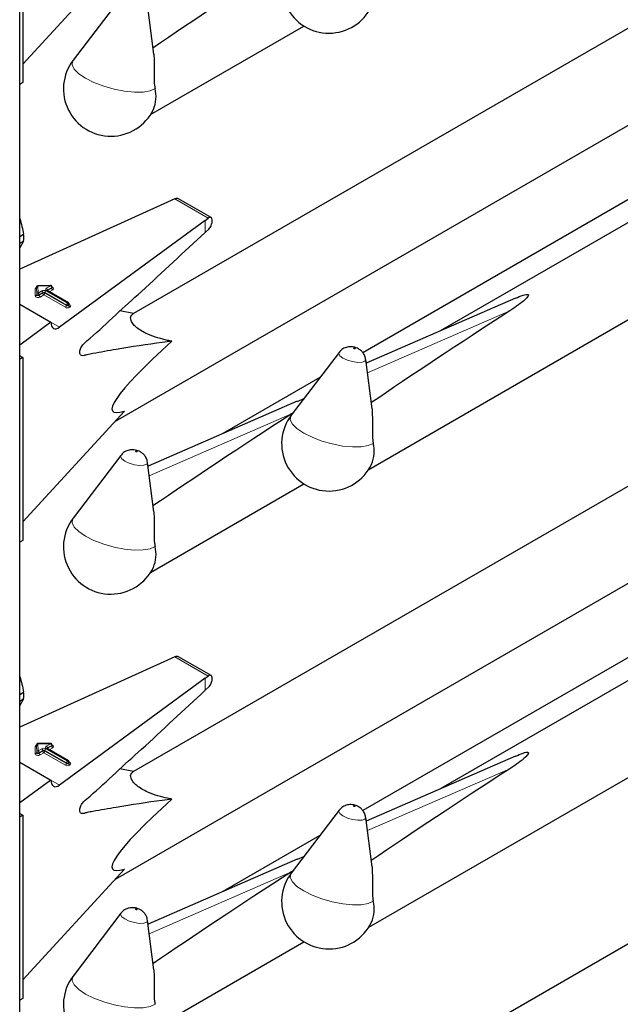
# Model space of a CAD drawing. Units: millimetres. Extents: x 0 to 210, y 0 to 297.
# Drawn here: x 157 to 160, y 129 to 135 of the extents above; entities that cross this region are included whole.
import ezdxf

# ---------------------------------------------------------------- set-up
doc = ezdxf.new("R2010")
doc.units = ezdxf.units.MM

msp = doc.modelspace()

# ---------------------------------------------------------------- linework, layer by layer
at = {"color": 7, "linetype": 'Continuous', "lineweight": 25}
for p, q in [((156.55341, 105.14922), (156.55341, 157.14182)), ((156.57086, 135.25507), (156.57086, 134.2099)), ((156.57086, 134.31592), (157.15155, 134.94805)), ((160.45322, 134.7685), (157.20208, 132.89166)), ((157.13037, 134.69578), (156.85802, 134.33774)), ((157.31938, 134.37301), (157.28276, 134.65514)), ((157.30003, 134.02826), (158.17462, 134.53315)), ((162.00897, 134.55758), (158.95613, 132.79521)), ((158.54453, 132.00336), (162.68423, 134.39315)), ((157.09899, 132.27791), (160.59029, 134.29339)), ((156.57086, 134.2099), (156.55341, 134.19982)), ((160.79213, 133.98552), (158.51093, 132.66861)), ((157.41653, 133.5367), (156.55341, 133.14493)), ((157.43748, 133.54607), (157.41653, 133.5367)), ((157.64484, 133.43989), (157.46003, 133.54658)), ((157.61135, 133.42423), (156.78112, 132.81466)), ((157.61135, 133.42423), (157.62748, 133.43638)), ((156.55341, 133.33174), (156.5756, 133.34455)), ((157.61135, 133.3553), (157.63145, 133.37452)), ((156.55341, 133.29331), (156.5756, 133.30612)), ((156.5756, 133.30612), (156.55341, 133.26797)), ((156.73002, 133.05231), (156.65677, 133.05135)), ((156.64888, 133.04335), (156.64888, 133.04008)), ((156.64888, 133.04324), (156.64888, 133.04335)), ((156.64888, 133.03998), (156.64888, 133.04008)), ((156.8323, 132.95274), (156.70921, 133.02379)), ((156.73813, 133.04104), (156.73813, 133.04431)), ((156.55341, 132.94613), (156.73132, 132.84342)), ((156.8363, 132.94254), (156.8363, 132.94581)), ((159.38119, 132.98032), (158.52994, 132.6096)), ((157.20228, 132.89177), (157.12538, 132.90714)), ((156.73132, 132.84342), (156.55341, 132.71279)), ((156.55743, 132.6499), (156.55341, 132.6524)), ((158.37487, 132.67088), (158.10252, 132.31283)), ((156.57086, 132.64214), (156.55341, 132.63207)), ((156.55743, 132.6499), (156.57086, 132.64214)), ((156.57086, 132.64214), (156.57086, 131.59697)), ((158.56389, 132.34811), (158.52727, 132.63024)), ((158.26529, 132.52681), (157.71162, 132.20718)), ((158.13668, 132.3923), (157.28544, 132.02158)), ((158.13704, 132.39136), (158.17388, 132.40664)), ((156.57086, 131.70299), (157.15155, 132.33512)), ((160.45322, 132.15557), (157.20208, 130.27873)), ((157.13037, 132.08285), (156.85802, 131.7248)), ((157.31938, 131.76008), (157.28276, 132.04221)), ((162.00897, 131.94465), (158.95613, 130.18228)), ((157.30003, 131.41533), (158.17462, 131.92022)), ((158.54453, 129.39043), (162.68423, 131.78022)), ((157.09899, 129.66498), (160.59029, 131.68046)), ((156.57086, 131.59697), (156.55341, 131.58689)), ((160.79213, 131.37259), (158.51093, 130.05568)), ((157.41653, 130.92377), (156.55341, 130.532)), ((157.43748, 130.93313), (157.41653, 130.92377)), ((157.64484, 130.82696), (157.46003, 130.93365)), ((157.61135, 130.8113), (156.78112, 130.20173)), ((157.61135, 130.8113), (157.62748, 130.82345)), ((157.61135, 130.74237), (157.63145, 130.76158)), ((156.55341, 130.71881), (156.5756, 130.73162)), ((156.55341, 130.68038), (156.5756, 130.69319)), ((156.5756, 130.69319), (156.55341, 130.65504)), ((156.64888, 130.43042), (156.64888, 130.42715)), ((156.64888, 130.43031), (156.64888, 130.43042)), ((156.64888, 130.42705), (156.64888, 130.42715)), ((156.73002, 130.43938), (156.65677, 130.43842)), ((156.8323, 130.33981), (156.70921, 130.41086)), ((156.73813, 130.42811), (156.73813, 130.43138)), ((159.38119, 130.36739), (158.52994, 129.99667)), ((156.55341, 130.3332), (156.73132, 130.23049)), ((156.8363, 130.32961), (156.8363, 130.33288)), ((157.20228, 130.27884), (157.12538, 130.29421)), ((156.73132, 130.23049), (156.55341, 130.09986)), ((156.55743, 130.03697), (156.55341, 130.03947)), ((156.57086, 130.02921), (156.55341, 130.01914)), ((156.55743, 130.03697), (156.57086, 130.02921)), ((156.57086, 130.02921), (156.57086, 128.98404)), ((158.37487, 130.05795), (158.10252, 129.6999)), ((158.56389, 129.73518), (158.52727, 130.01731)), ((158.26529, 129.91388), (157.71162, 129.59425)), ((158.13704, 129.77843), (158.17388, 129.79371)), ((158.13668, 129.77937), (157.28544, 129.40865)), ((156.57086, 129.09006), (157.15155, 129.72219)), ((160.45322, 129.54264), (157.20208, 127.66579)), ((157.13037, 129.46992), (156.85802, 129.11187)), ((157.31938, 129.14715), (157.28276, 129.42928)), ((157.30003, 128.8024), (158.17462, 129.30729)), ((156.57086, 128.98404), (156.55341, 128.97396))]:
    msp.add_line(p, q, dxfattribs=at)
at = {"color": 8, "linetype": 'Continuous', "lineweight": 18}
for p, q in [((157.43748, 133.54607), (157.62748, 133.43638)), ((157.61135, 133.3553), (157.61135, 133.42423)), ((156.73013, 133.05084), (156.65688, 133.04988)), ((156.65688, 133.04988), (156.65847, 133.00948)), ((156.70522, 133.03646), (156.73013, 133.05084)), ((156.64248, 132.99293), (156.64088, 133.03334)), ((156.65047, 133.00284), (156.64888, 133.04324)), ((156.64888, 133.04324), (156.64888, 133.03998)), ((156.64888, 133.03998), (156.65047, 132.99957)), ((156.65047, 132.99957), (156.65047, 133.00284)), ((156.65847, 133.00948), (156.67976, 133.02176)), ((156.68542, 133.01197), (156.66413, 132.99968)), ((156.66413, 132.99641), (156.68542, 133.0087)), ((156.66413, 132.99968), (156.66413, 132.99641)), ((156.69107, 132.9989), (156.66979, 132.98661)), ((156.68542, 133.0087), (156.68542, 133.01197)), ((156.81416, 132.92785), (156.69107, 132.9989)), ((156.81982, 132.94091), (156.69673, 133.01197)), ((156.69673, 133.01197), (156.69673, 133.0087)), ((156.69673, 133.0087), (156.81982, 132.93764)), ((156.70239, 133.02176), (156.82547, 132.95071)), ((156.8283, 132.95234), (156.70522, 133.0234)), ((156.71087, 133.0234), (156.71041, 133.0231)), ((156.73579, 133.04104), (156.71087, 133.02666)), ((156.71087, 133.0234), (156.73579, 133.03778)), ((156.71087, 133.02666), (156.71087, 133.0234)), ((156.71087, 133.0234), (156.71089, 133.02283)), ((156.74144, 133.02798), (156.7217, 133.01658)), ((156.73579, 133.03778), (156.73579, 133.04104)), ((156.81982, 132.93764), (156.81982, 132.94091)), ((156.82547, 132.95071), (156.8283, 132.95234)), ((156.83396, 132.94254), (156.83113, 132.94091)), ((156.83113, 132.94091), (156.83113, 132.93764)), ((156.83113, 132.93764), (156.83396, 132.93928)), ((156.83396, 132.93928), (156.83396, 132.94254)), ((156.8363, 132.94445), (156.83962, 132.94254)), ((156.83962, 132.92948), (156.83679, 132.92785)), ((159.34875, 132.90795), (158.5371, 132.55448)), ((156.73132, 132.84341), (156.78112, 132.81466)), ((158.10424, 132.31992), (157.29259, 131.96645)), ((157.43748, 130.93313), (157.62748, 130.82345)), ((157.61135, 130.74237), (157.61135, 130.8113)), ((156.64248, 130.38), (156.64088, 130.42041)), ((156.65047, 130.38991), (156.64888, 130.43031)), ((156.64888, 130.43031), (156.64888, 130.42705)), ((156.64888, 130.42705), (156.65047, 130.38664)), ((156.73013, 130.43791), (156.65688, 130.43695)), ((156.65688, 130.43695), (156.65847, 130.39655)), ((156.65847, 130.39655), (156.67976, 130.40883)), ((156.70239, 130.40883), (156.82547, 130.33778)), ((156.70522, 130.42353), (156.73013, 130.43791)), ((156.8283, 130.33941), (156.70522, 130.41047)), ((156.71087, 130.41047), (156.71041, 130.41017)), ((156.73579, 130.42811), (156.71087, 130.41373)), ((156.71087, 130.41047), (156.73579, 130.42485)), ((156.71087, 130.41373), (156.71087, 130.41047)), ((156.71087, 130.41047), (156.71089, 130.40989)), ((156.74144, 130.41505), (156.7217, 130.40365)), ((156.73579, 130.42485), (156.73579, 130.42811)), ((156.65047, 130.38664), (156.65047, 130.38991)), ((156.68542, 130.39904), (156.66413, 130.38675)), ((156.66413, 130.38348), (156.68542, 130.39577)), ((156.66413, 130.38675), (156.66413, 130.38348)), ((156.69107, 130.38597), (156.66979, 130.37368)), ((156.68542, 130.39577), (156.68542, 130.39904)), ((156.81416, 130.31492), (156.69107, 130.38597)), ((156.81982, 130.32798), (156.69673, 130.39904)), ((156.69673, 130.39904), (156.69673, 130.39577)), ((156.69673, 130.39577), (156.81982, 130.32471)), ((156.81982, 130.32471), (156.81982, 130.32798)), ((156.82547, 130.33778), (156.8283, 130.33941)), ((156.83396, 130.32961), (156.83113, 130.32798)), ((156.83113, 130.32798), (156.83113, 130.32471)), ((156.83113, 130.32471), (156.83396, 130.32635)), ((156.83396, 130.32635), (156.83396, 130.32961)), ((156.8363, 130.33152), (156.83962, 130.32961)), ((156.83962, 130.31655), (156.83679, 130.31492)), ((159.34875, 130.29502), (158.5371, 129.94154)), ((156.73132, 130.23048), (156.78112, 130.20173)), ((158.10424, 129.70699), (157.29259, 129.35352))]:
    msp.add_line(p, q, dxfattribs=at)
at = {"color": 8, "linetype": 'Continuous', "lineweight": 18, "flags": 128}
for points in [[(157.32515, 134.17654), (157.29726, 134.1636), (157.25731, 134.15653), (157.2077, 134.15577), (157.15141, 134.16135), (157.09181, 134.17293), (157.03247, 134.18983), (156.97695, 134.21104), (156.92858, 134.23527), (156.89026, 134.26108), (156.86429, 134.28693), (156.85221, 134.31125), (156.85477, 134.33259), (156.85802, 134.33774)], [(156.66979, 132.98661), (156.66605, 132.98501), (156.66168, 132.9841), (156.65704, 132.98395), (156.65252, 132.98457), (156.6485, 132.98592), (156.64532, 132.98788), (156.64326, 132.99029), (156.64248, 132.99293)], [(156.66413, 132.99968), (156.66226, 132.99888), (156.66008, 132.99842), (156.65776, 132.99834), (156.65549, 132.99866), (156.65349, 132.99933), (156.6519, 133.00031), (156.65086, 133.00152), (156.65047, 133.00284)], [(156.66413, 132.99641), (156.66226, 132.99561), (156.66008, 132.99515), (156.65776, 132.99508), (156.65549, 132.99539), (156.65349, 132.99607), (156.6519, 132.99705), (156.65086, 132.99825), (156.65047, 132.99957)], [(156.73813, 133.04251), (156.73879, 133.04228), (156.74235, 133.04047), (156.74484, 133.03814), (156.74604, 133.0355), (156.74584, 133.03276), (156.74426, 133.03018), (156.74144, 133.02798)], [(158.39716, 132.63852), (158.37963, 132.6516), (158.37283, 132.66395), (158.37487, 132.67088)], [(158.46578, 132.69403), (158.46421, 132.69475), (158.46238, 132.69529), (158.46057, 132.69556), (158.45906, 132.69552), (158.45807, 132.69517), (158.45777, 132.69457), (158.45819, 132.69381), (158.45927, 132.693), (158.46084, 132.69228), (158.46267, 132.69174), (158.46448, 132.69147), (158.46599, 132.69151), (158.46698, 132.69186), (158.46728, 132.69246), (158.46686, 132.69322), (158.46578, 132.69403)], [(158.52727, 132.63024), (158.52732, 132.62972), (158.52236, 132.61997), (158.50639, 132.61432), (158.48186, 132.61362), (158.45248, 132.61797), (158.42274, 132.62672), (158.39716, 132.63852)], [(158.56966, 132.15163), (158.54176, 132.13869), (158.50182, 132.13163), (158.45221, 132.13086), (158.39592, 132.13644), (158.33632, 132.14803), (158.27698, 132.16493), (158.22146, 132.18613), (158.17309, 132.21037), (158.13477, 132.23618), (158.10879, 132.26202), (158.09672, 132.28634), (158.09928, 132.30769), (158.10252, 132.31283)], [(157.22128, 132.106), (157.2197, 132.10673), (157.21787, 132.10727), (157.21606, 132.10753), (157.21455, 132.10749), (157.21357, 132.10714), (157.21326, 132.10654), (157.21368, 132.10578), (157.21476, 132.10498), (157.21633, 132.10425), (157.21817, 132.10371), (157.21997, 132.10344), (157.22149, 132.10349), (157.22247, 132.10383), (157.22277, 132.10443), (157.22236, 132.1052), (157.22128, 132.106)], [(157.15265, 132.0505), (157.13512, 132.06357), (157.12832, 132.07592), (157.13037, 132.08285)], [(157.28276, 132.04221), (157.28281, 132.04169), (157.27785, 132.03195), (157.26189, 132.02629), (157.23735, 132.02559), (157.20797, 132.02994), (157.17823, 132.03869), (157.15265, 132.0505)], [(157.32515, 131.56361), (157.29726, 131.55067), (157.25731, 131.5436), (157.2077, 131.54284), (157.15141, 131.54841), (157.09181, 131.56), (157.03247, 131.5769), (156.97695, 131.59811), (156.92858, 131.62234), (156.89026, 131.64815), (156.86429, 131.67399), (156.85221, 131.69832), (156.85477, 131.71966), (156.85802, 131.7248)], [(156.73813, 130.42958), (156.73879, 130.42935), (156.74235, 130.42754), (156.74484, 130.42521), (156.74604, 130.42257), (156.74584, 130.41983), (156.74426, 130.41725), (156.74144, 130.41505)], [(156.66979, 130.37368), (156.66605, 130.37208), (156.66168, 130.37117), (156.65704, 130.37102), (156.65252, 130.37164), (156.6485, 130.37299), (156.64532, 130.37495), (156.64326, 130.37736), (156.64248, 130.38)], [(156.66413, 130.38675), (156.66226, 130.38595), (156.66008, 130.38549), (156.65776, 130.38541), (156.65549, 130.38573), (156.65349, 130.3864), (156.6519, 130.38738), (156.65086, 130.38858), (156.65047, 130.38991)], [(156.66413, 130.38348), (156.66226, 130.38268), (156.66008, 130.38222), (156.65776, 130.38215), (156.65549, 130.38246), (156.65349, 130.38314), (156.6519, 130.38412), (156.65086, 130.38532), (156.65047, 130.38664)], [(158.46578, 130.0811), (158.46421, 130.08182), (158.46238, 130.08236), (158.46057, 130.08263), (158.45906, 130.08259), (158.45807, 130.08224), (158.45777, 130.08164), (158.45819, 130.08088), (158.45927, 130.08007), (158.46084, 130.07935), (158.46267, 130.07881), (158.46448, 130.07854), (158.46599, 130.07858), (158.46698, 130.07893), (158.46728, 130.07953), (158.46686, 130.08029), (158.46578, 130.0811)], [(158.39716, 130.02559), (158.37963, 130.03867), (158.37283, 130.05102), (158.37487, 130.05795)], [(158.52727, 130.01731), (158.52732, 130.01679), (158.52236, 130.00704), (158.50639, 130.00139), (158.48186, 130.00069), (158.45248, 130.00504), (158.42274, 130.01378), (158.39716, 130.02559)], [(158.56966, 129.5387), (158.54176, 129.52576), (158.50182, 129.5187), (158.45221, 129.51793), (158.39592, 129.52351), (158.33632, 129.5351), (158.27698, 129.552), (158.22146, 129.5732), (158.17309, 129.59744), (158.13477, 129.62325), (158.10879, 129.64909), (158.09672, 129.67341), (158.09928, 129.69476), (158.10252, 129.6999)], [(157.15265, 129.43757), (157.13512, 129.45064), (157.12832, 129.46299), (157.13037, 129.46992)], [(157.22128, 129.49307), (157.2197, 129.4938), (157.21787, 129.49434), (157.21606, 129.4946), (157.21455, 129.49456), (157.21357, 129.49421), (157.21326, 129.49361), (157.21368, 129.49285), (157.21476, 129.49205), (157.21633, 129.49132), (157.21817, 129.49078), (157.21997, 129.49051), (157.22149, 129.49056), (157.22247, 129.4909), (157.22277, 129.4915), (157.22236, 129.49226), (157.22128, 129.49307)], [(157.28276, 129.42928), (157.28281, 129.42876), (157.27785, 129.41902), (157.26189, 129.41336), (157.23735, 129.41266), (157.20797, 129.41701), (157.17823, 129.42576), (157.15265, 129.43757)], [(157.32515, 128.95068), (157.29726, 128.93774), (157.25731, 128.93067), (157.2077, 128.92991), (157.15141, 128.93548), (157.09181, 128.94707), (157.03247, 128.96397), (156.97695, 128.98518), (156.92858, 129.00941), (156.89026, 129.03522), (156.86429, 129.06106), (156.85221, 129.08539), (156.85477, 129.10673), (156.85802, 129.11187)]]:
    msp.add_lwpolyline(points, dxfattribs=at)
at = {"color": 7, "linetype": 'Continuous', "lineweight": 25}
for centre, radius, start, end in [((158.31742, 134.7623), 0.27, 142.74115, 334.12913), ((157.07291, 134.17427), 0.27, 142.74115, 334.12913), ((157.14073, 134.13042), 0.1901, 337.10424, 14.03981), ((156.30533, 133.32533), 0.27095, 355.93334, 4.06666), ((156.65688, 133.04335), 0.008, 90.75326, 180), ((156.73013, 133.04431), 0.008, 0, 90.75326), ((156.8283, 132.94581), 0.008, 0, 60.00269), ((158.31742, 132.14937), 0.27, 142.74115, 334.12913), ((158.38523, 132.10552), 0.1901, 337.10424, 14.03981), ((157.07291, 131.56134), 0.27, 142.74115, 334.12913), ((157.14073, 131.51749), 0.1901, 337.10424, 14.03981), ((156.30533, 130.7124), 0.27095, 355.93334, 4.06666), ((156.65688, 130.43042), 0.008, 90.75326, 180), ((156.73013, 130.43138), 0.008, 0, 90.75326), ((156.8283, 130.33288), 0.008, 0, 60.00269), ((158.31742, 129.53644), 0.27, 142.74115, 334.12913), ((158.38523, 129.49259), 0.1901, 337.10424, 14.03981), ((157.07291, 128.94841), 0.27, 142.74115, 334.12913)]:
    msp.add_arc(centre, radius, start, end, dxfattribs=at)
at = {"color": 8, "linetype": 'Continuous', "lineweight": 18}
for centre, radius, start, end in [((156.65632, 133.04241), 0.00749, 85.7661, 173.61247), ((156.65017, 133.05014), 0.00671, 357.80983, 10.39151), ((156.72342, 133.0511), 0.00671, 357.80983, 10.39151), ((156.7235, 133.04049), 0.01229, 2.60548, 57.39452), ((156.65079, 133.03168), 0.01005, 100.98339, 170.52686), ((156.64144, 133.04081), 0.00749, 265.7661, 353.61247), ((156.64303, 133.00041), 0.00749, 265.7661, 353.61247), ((156.65792, 133.00201), 0.00749, 85.7661, 173.61247), ((156.65185, 132.99912), 0.01229, 2.60548, 57.39452), ((156.67641, 132.99697), 0.01229, 182.60548, 237.39452), ((156.69107, 132.99993), 0.02459, 62.60967, 117.39033), ((156.67313, 133.01141), 0.01229, 2.60548, 57.39452), ((156.69107, 133.00105), 0.0123, 62.60967, 117.39033), ((156.69107, 132.99778), 0.0123, 62.60967, 117.39033), ((156.6977, 133.00926), 0.01229, 182.60548, 237.39452), ((156.68445, 133.00926), 0.01229, 302.60548, 357.39452), ((156.70901, 133.01141), 0.01229, 122.60548, 177.39452), ((156.70769, 133.02993), 0.00699, 110.78342, 249.21658), ((156.69859, 133.0261), 0.01229, 2.60548, 57.39452), ((156.70756, 133.02013), 0.00402, 65.69288, 125.61758), ((156.71275, 133.02275), 0.00434, 115.56887, 161.55908), ((156.73422, 133.04464), 0.00393, 293.54428, 355.13558), ((156.73421, 133.04139), 0.00394, 293.6143, 354.4136), ((156.74807, 133.03834), 0.01229, 182.60548, 237.39452), ((156.80754, 132.9382), 0.01229, 302.60548, 357.39452), ((156.8321, 132.94035), 0.01229, 122.60548, 177.39452), ((156.82547, 132.95183), 0.0123, 242.60967, 297.39033), ((156.82547, 132.94856), 0.0123, 242.60967, 297.39033), ((156.81885, 132.94035), 0.01229, 2.60548, 57.39452), ((156.83065, 132.94907), 0.00402, 65.69288, 125.61758), ((156.82168, 132.94198), 0.01229, 2.60548, 57.39452), ((156.84341, 132.9382), 0.01229, 182.60548, 237.39452), ((156.8323, 132.94621), 0.00402, 294.37466, 354.3052), ((156.83228, 132.94296), 0.00405, 294.46361, 353.29125), ((156.84624, 132.93984), 0.01229, 182.60548, 237.39452), ((156.83715, 132.94615), 0.00437, 259.31935, 304.3361), ((156.83714, 132.93601), 0.00699, 290.78342, 69.21658), ((156.82547, 132.94968), 0.02459, 242.60967, 297.39033), ((156.65079, 130.41875), 0.01005, 100.98339, 170.52686), ((156.64144, 130.42788), 0.00749, 265.7661, 353.61247), ((156.65632, 130.42948), 0.00749, 85.7661, 173.61247), ((156.65017, 130.43721), 0.00671, 357.80983, 10.39151), ((156.69107, 130.387), 0.02459, 62.60967, 117.39033), ((156.67313, 130.39848), 0.01229, 2.60548, 57.39452), ((156.70901, 130.39848), 0.01229, 122.60548, 177.39452), ((156.70769, 130.417), 0.00699, 110.78342, 249.21658), ((156.69859, 130.41317), 0.01229, 2.60548, 57.39452), ((156.70756, 130.4072), 0.00402, 65.69288, 125.61758), ((156.71275, 130.40982), 0.00434, 115.56887, 161.55908), ((156.72342, 130.43817), 0.00671, 357.80983, 10.39151), ((156.7235, 130.42756), 0.01229, 2.60548, 57.39452), ((156.73422, 130.43171), 0.00393, 293.54428, 355.13558), ((156.73421, 130.42846), 0.00394, 293.6143, 354.4136), ((156.74807, 130.42541), 0.01229, 182.60548, 237.39452), ((156.64303, 130.38748), 0.00749, 265.7661, 353.61247), ((156.65792, 130.38907), 0.00749, 85.7661, 173.61247), ((156.65185, 130.38619), 0.01229, 2.60548, 57.39452), ((156.67641, 130.38404), 0.01229, 182.60548, 237.39452), ((156.69107, 130.38812), 0.0123, 62.60967, 117.39033), ((156.69107, 130.38485), 0.0123, 62.60967, 117.39033), ((156.6977, 130.39633), 0.01229, 182.60548, 237.39452), ((156.68445, 130.39633), 0.01229, 302.60548, 357.39452), ((156.80754, 130.32527), 0.01229, 302.60548, 357.39452), ((156.82547, 130.33675), 0.02459, 242.60967, 297.39033), ((156.8321, 130.32742), 0.01229, 122.60548, 177.39452), ((156.82547, 130.3389), 0.0123, 242.60967, 297.39033), ((156.82547, 130.33563), 0.0123, 242.60967, 297.39033), ((156.81885, 130.32742), 0.01229, 2.60548, 57.39452), ((156.83065, 130.33614), 0.00402, 65.69288, 125.61758), ((156.82168, 130.32905), 0.01229, 2.60548, 57.39452), ((156.84341, 130.32527), 0.01229, 182.60548, 237.39452), ((156.8323, 130.33328), 0.00402, 294.37466, 354.3052), ((156.83228, 130.33003), 0.00405, 294.46361, 353.29125), ((156.84624, 130.3269), 0.01229, 182.60548, 237.39452), ((156.83715, 130.33322), 0.00437, 259.31935, 304.3361), ((156.83714, 130.32308), 0.00699, 290.78342, 69.21658)]:
    msp.add_arc(centre, radius, start, end, dxfattribs=at)
at = {"color": 7, "linetype": 'Continuous', "lineweight": 25}
for centre, major_axis, ratio, start_param, end_param in [((159.9926, 135.85977), (3.64207, 2.2174), 0.0512351, 2.0843966, 2.3660112), ((157.43748, 133.5134), (0.0243, 0.03201), 0.64481, 0.0813742, 0.8666911), ((157.62748, 133.40372), (0.01646, 0.03663), 0.4972803, 5.1756292, 7.0180492), ((161.23711, 133.83487), (3.64207, 2.2174), 0.0512351, 2.0843966, 2.3660112), ((156.78112, 132.87998), (0.03352, 0.07292), 0.5050493, 2.3092101, 3.8800064), ((158.32798, 133.26451), (1.24496, 0.92887), 0.1014093, 2.3073198, 3.4075413), ((159.9926, 133.24684), (3.64207, 2.2174), 0.0512351, 2.0843966, 2.3660112), ((157.43748, 130.90047), (0.0243, 0.03201), 0.64481, 0.0813742, 0.8666911), ((157.62748, 130.79079), (0.01646, 0.03663), 0.4972803, 5.1756292, 7.0180492), ((161.23711, 131.22194), (3.64207, 2.2174), 0.0512351, 2.0843966, 2.3660112), ((156.78112, 130.26705), (0.03352, 0.07292), 0.5050493, 2.3092101, 3.8800064), ((158.32798, 130.65158), (1.24496, 0.92887), 0.1014093, 2.3073198, 3.4075413), ((159.9926, 130.63391), (3.64207, 2.2174), 0.0512351, 2.0843966, 2.3660112)]:
    msp.add_ellipse(centre, major_axis=major_axis, ratio=ratio, start_param=start_param, end_param=end_param, dxfattribs=at)
for points, knots in [([(157.31859, 134.37295), (157.32011, 134.34069), (157.32232, 134.29375), (157.31939, 134.22884), (157.32181, 134.19542), (157.32455, 134.17994), (157.32515, 134.17654)], [0, 0, 0, 0, 0.5155386, 0.7500725, 0.9450144, 1, 1, 1, 1]), ([(156.55341, 133.43488), (156.55359, 133.43436), (156.56387, 133.40548), (156.56979, 133.37474), (156.5756, 133.34455)], [0, 0, 0, 0, 0.01807524, 1, 1, 1, 1]), ([(157.63145, 133.37452), (157.63414, 133.37749), (157.63952, 133.38343), (157.64609, 133.39555), (157.6497, 133.40568), (157.65083, 133.41129), (157.65113, 133.41276)], [0, 0, 0, 0, 0.2985705, 0.597189, 0.8943099, 1, 1, 1, 1]), ([(157.42194, 132.7341), (157.40348, 132.73178), (157.29799, 132.71855), (157.16973, 132.69881), (157.03752, 132.67628), (156.98211, 132.66538), (156.94358, 132.65949), (156.92093, 132.65286), (156.90718, 132.65066), (156.89941, 132.65606), (156.89624, 132.66359), (156.89579, 132.67381), (156.89808, 132.6855), (156.9027, 132.69751), (156.90945, 132.70928), (156.92699, 132.72878), (156.9915, 132.78177), (157.10086, 132.88591), (157.32014, 133.08402), (157.49009, 133.24234), (157.61135, 133.3553)], [0, 0, 0, 0, 0.0461824, 0.2638398, 0.3182504, 0.3726609, 0.3998661, 0.4136201, 0.4271496, 0.4331604, 0.4391766, 0.4451991, 0.450951, 0.4568224, 0.4631115, 0.4698276, 0.497811, 0.6096557, 0.7215005, 1, 1, 1, 1]), ([(156.64888, 133.04019), (156.64867, 133.03952), (156.64844, 133.0388), (156.64863, 133.03899), (156.64864, 133.039)], [0, 0, 0, 0, 0.9204431, 1, 1, 1, 1]), ([(156.70921, 133.02379), (156.70885, 133.02405), (156.70826, 133.02448), (156.7083, 133.02444), (156.70832, 133.02443)], [0, 0, 0, 0, 0.6178055, 1, 1, 1, 1]), ([(156.73834, 133.04), (156.73836, 133.03998), (156.73844, 133.03989), (156.73808, 133.04057), (156.73816, 133.04088), (156.73817, 133.04092)], [0, 0, 0, 0, 0.2175138, 0.8946249, 1, 1, 1, 1]), ([(159.38155, 132.97938), (159.39548, 132.9859), (159.41422, 132.99466), (159.4376, 133.00116), (159.44629, 133.00202), (159.44971, 133.00187), (159.45212, 133.00127), (159.45366, 133.00036), (159.45473, 132.99897), (159.4552, 132.99611), (159.45133, 132.9871), (159.42093, 132.95659), (159.38256, 132.92999), (159.35071, 132.90923), (159.34875, 132.90795)], [0, 0, 0, 0, 0.1926259, 0.2589938, 0.2757897, 0.287965, 0.2960325, 0.304155, 0.3113961, 0.3239907, 0.3565846, 0.4796155, 0.9680344, 1, 1, 1, 1]), ([(156.83651, 132.94151), (156.83653, 132.94148), (156.8366, 132.94139), (156.83624, 132.94213), (156.83633, 132.94244), (156.83634, 132.94249)], [0, 0, 0, 0, 0.2223345, 0.8698056, 1, 1, 1, 1]), ([(157.42194, 132.7341), (157.41364, 132.73571), (157.38762, 132.74074), (157.34184, 132.7523), (157.29065, 132.77052), (157.24879, 132.79175), (157.22063, 132.81128), (157.19838, 132.83311), (157.18351, 132.85975), (157.18655, 132.88015), (157.19794, 132.88857), (157.20228, 132.89177)], [0, 0, 0, 0, 0.0588798, 0.1846207, 0.3113178, 0.3908881, 0.4708515, 0.5450548, 0.6654262, 0.8723835, 1, 1, 1, 1]), ([(158.48643, 132.69076), (158.48196, 132.69304), (158.4687, 132.6998), (158.44416, 132.70452), (158.41549, 132.70082), (158.39119, 132.68932), (158.38056, 132.6765), (158.37593, 132.67091)], [0, 0, 0, 0, 0.1227108, 0.3642455, 0.5958102, 0.8239411, 1, 1, 1, 1]), ([(158.52612, 132.63056), (158.52575, 132.63498), (158.52473, 132.64684), (158.5159, 132.66357), (158.50293, 132.67978), (158.49191, 132.68711), (158.48643, 132.69076)], [0, 0, 0, 0, 0.1760548, 0.473136, 0.7379153, 1, 1, 1, 1]), ([(158.11179, 132.32501), (158.11123, 132.32459), (158.10888, 132.3228), (158.10625, 132.32117), (158.10424, 132.31992)], [0, 0, 0, 0, 0.2354182, 1, 1, 1, 1]), ([(158.5631, 132.34805), (158.56462, 132.31578), (158.56683, 132.26884), (158.5639, 132.20393), (158.56631, 132.17051), (158.56905, 132.15504), (158.56966, 132.15163)], [0, 0, 0, 0, 0.5155386, 0.7500725, 0.9450144, 1, 1, 1, 1]), ([(157.24193, 132.10273), (157.23746, 132.10501), (157.22419, 132.11177), (157.19965, 132.1165), (157.17099, 132.11279), (157.14668, 132.1013), (157.13605, 132.08847), (157.13142, 132.08288)], [0, 0, 0, 0, 0.12271083, 0.3642455, 0.59581019, 0.8239411, 1, 1, 1, 1]), ([(157.28161, 132.04254), (157.28124, 132.04695), (157.28023, 132.05881), (157.27139, 132.07555), (157.25842, 132.09175), (157.24741, 132.09908), (157.24193, 132.10273)], [0, 0, 0, 0, 0.17605476, 0.47313595, 0.73791528, 1, 1, 1, 1]), ([(157.31859, 131.76002), (157.32011, 131.72776), (157.32232, 131.68082), (157.31939, 131.61591), (157.32181, 131.58249), (157.32455, 131.56701), (157.32515, 131.56361)], [0, 0, 0, 0, 0.5155386, 0.7500725, 0.9450144, 1, 1, 1, 1]), ([(156.55341, 130.82195), (156.55359, 130.82143), (156.56387, 130.79255), (156.56979, 130.76181), (156.5756, 130.73162)], [0, 0, 0, 0, 0.0180752, 1, 1, 1, 1]), ([(157.63145, 130.76158), (157.63414, 130.76456), (157.63952, 130.7705), (157.64609, 130.78262), (157.6497, 130.79275), (157.65083, 130.79836), (157.65113, 130.79983)], [0, 0, 0, 0, 0.2985705, 0.597189, 0.8943099, 1, 1, 1, 1]), ([(157.42194, 130.12117), (157.40348, 130.11885), (157.29799, 130.10562), (157.16973, 130.08588), (157.03752, 130.06335), (156.98211, 130.05245), (156.94358, 130.04656), (156.92093, 130.03993), (156.90718, 130.03773), (156.89941, 130.04313), (156.89624, 130.05066), (156.89579, 130.06087), (156.89808, 130.07257), (156.9027, 130.08458), (156.90945, 130.09635), (156.92699, 130.11585), (156.9915, 130.16884), (157.10086, 130.27298), (157.32014, 130.47109), (157.49009, 130.62941), (157.61135, 130.74237)], [0, 0, 0, 0, 0.0461824, 0.2638398, 0.3182504, 0.3726609, 0.3998661, 0.4136201, 0.4271496, 0.4331604, 0.4391766, 0.4451991, 0.450951, 0.4568224, 0.4631115, 0.4698276, 0.497811, 0.6096557, 0.7215005, 1, 1, 1, 1]), ([(156.64888, 130.42726), (156.64867, 130.42659), (156.64844, 130.42587), (156.64863, 130.42606), (156.64864, 130.42607)], [0, 0, 0, 0, 0.9204431, 1, 1, 1, 1]), ([(156.70921, 130.41086), (156.70885, 130.41112), (156.70826, 130.41155), (156.7083, 130.41151), (156.70832, 130.4115)], [0, 0, 0, 0, 0.6178055, 1, 1, 1, 1]), ([(156.73834, 130.42707), (156.73836, 130.42705), (156.73844, 130.42696), (156.73808, 130.42764), (156.73816, 130.42795), (156.73817, 130.42799)], [0, 0, 0, 0, 0.2175138, 0.8946249, 1, 1, 1, 1]), ([(159.38155, 130.36645), (159.39548, 130.37297), (159.41422, 130.38173), (159.4376, 130.38823), (159.44629, 130.38909), (159.44971, 130.38894), (159.45212, 130.38834), (159.45366, 130.38743), (159.45473, 130.38604), (159.4552, 130.38318), (159.45133, 130.37417), (159.42093, 130.34366), (159.38256, 130.31706), (159.35071, 130.29629), (159.34875, 130.29502)], [0, 0, 0, 0, 0.1926259, 0.2589938, 0.2757897, 0.287965, 0.2960325, 0.304155, 0.3113961, 0.3239907, 0.3565846, 0.4796155, 0.9680344, 1, 1, 1, 1]), ([(156.83651, 130.32858), (156.83653, 130.32855), (156.8366, 130.32846), (156.83624, 130.3292), (156.83633, 130.32951), (156.83634, 130.32956)], [0, 0, 0, 0, 0.2223345, 0.8698056, 1, 1, 1, 1]), ([(157.42194, 130.12117), (157.41364, 130.12278), (157.38762, 130.12781), (157.34184, 130.13937), (157.29065, 130.15759), (157.24879, 130.17882), (157.22063, 130.19835), (157.19838, 130.22018), (157.18351, 130.24682), (157.18655, 130.26722), (157.19794, 130.27564), (157.20228, 130.27884)], [0, 0, 0, 0, 0.0588798, 0.1846207, 0.3113178, 0.3908881, 0.4708515, 0.5450548, 0.6654262, 0.8723835, 1, 1, 1, 1]), ([(158.48643, 130.07783), (158.48196, 130.08011), (158.4687, 130.08687), (158.44416, 130.09159), (158.41549, 130.08788), (158.39119, 130.07639), (158.38056, 130.06357), (158.37593, 130.05798)], [0, 0, 0, 0, 0.1227108, 0.3642455, 0.5958102, 0.8239411, 1, 1, 1, 1]), ([(158.52612, 130.01763), (158.52575, 130.02205), (158.52473, 130.03391), (158.5159, 130.05064), (158.50293, 130.06685), (158.49191, 130.07418), (158.48643, 130.07783)], [0, 0, 0, 0, 0.1760548, 0.473136, 0.7379153, 1, 1, 1, 1]), ([(158.5631, 129.73512), (158.56462, 129.70285), (158.56683, 129.65591), (158.5639, 129.591), (158.56631, 129.55758), (158.56905, 129.54211), (158.56966, 129.5387)], [0, 0, 0, 0, 0.5155386, 0.7500725, 0.9450144, 1, 1, 1, 1]), ([(158.11179, 129.71208), (158.11123, 129.71166), (158.10888, 129.70987), (158.10625, 129.70824), (158.10424, 129.70699)], [0, 0, 0, 0, 0.2354182, 1, 1, 1, 1]), ([(157.24193, 129.4898), (157.23746, 129.49208), (157.22419, 129.49884), (157.19965, 129.50357), (157.17099, 129.49986), (157.14668, 129.48837), (157.13605, 129.47554), (157.13142, 129.46995)], [0, 0, 0, 0, 0.12271083, 0.3642455, 0.59581019, 0.8239411, 1, 1, 1, 1]), ([(157.28161, 129.42961), (157.28124, 129.43402), (157.28023, 129.44588), (157.27139, 129.46262), (157.25842, 129.47882), (157.24741, 129.48615), (157.24193, 129.4898)], [0, 0, 0, 0, 0.1760548, 0.473136, 0.7379153, 1, 1, 1, 1]), ([(157.31859, 129.14709), (157.32011, 129.11483), (157.32232, 129.06789), (157.31939, 129.00297), (157.32181, 128.96955), (157.32455, 128.95408), (157.32515, 128.95068)], [0, 0, 0, 0, 0.5155386, 0.7500725, 0.9450144, 1, 1, 1, 1])]:
    msp.add_open_spline(points, degree=3, knots=knots, dxfattribs=at)

doc.saveas('drawing.dxf')
